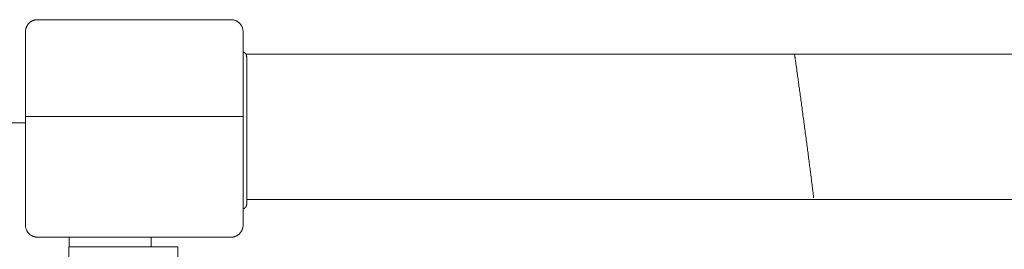
# Model space of a CAD drawing. Units: millimetres. Extents: x -3536 to 3517, y -7007 to 3501.
# Drawn here: x -311 to 97, y -1317 to -1222 of the extents above; entities that cross this region are included whole.
import ezdxf

# ---------------------------------------------------------------- set-up
doc = ezdxf.new("R2010")
doc.units = ezdxf.units.MM
for name, color, linetype, lineweight in [('EF-A Material-Rubber matt', 7, 'Continuous', 5), ('EF-A Material-Steel-Laser cut', 7, 'Continuous', 5), ('EF-A Material-Timber Post', 7, 'Continuous', 5), ('EF-Climber-Component-Barriers', 7, 'Continuous', 5), ('EF-Climber-Component-Tie rods', 7, 'Continuous', 5), ('EF-Rope Parts-Caps', 7, 'Continuous', 5), ('None', 7, 'Continuous', 5), ('Working-None', 7, 'Continuous', 5)]:
    doc.layers.add(name, color=color, linetype=linetype, lineweight=lineweight)

# ---------------------------------------------------------------- blocks, each defined once
blk = doc.blocks.new('Group')
at = {"layer": 'EF-A Material-Rubber matt', "color": 7, "linetype": 'Continuous', "lineweight": 5, "transparency": 33554687}
for p, q in [((-316.47, 725.34), (-307.12, 725.34)), ((-289.1, 673.99), (-289.1, 677.99))]:
    blk.add_line(p, q, dxfattribs=at)
at = {"layer": 'EF-A Material-Steel-Laser cut', "color": 7, "linetype": 'Continuous', "lineweight": 5, "transparency": 33554687}
blk.add_line((-289.1, 673.99), (-289.1, 677.99), dxfattribs=at)
at = {"layer": 'EF-A Material-Timber Post', "color": 7, "linetype": 'Continuous', "lineweight": 5, "transparency": 33554687}
for p, q in [((-306.34, 765.68), (-306.22, 765.86)), ((-306.22, 765.86), (-306.09, 766.04)), ((-306.09, 766.04), (-305.95, 766.21)), ((-305.95, 766.21), (-305.81, 766.37)), ((-305.81, 766.37), (-305.66, 766.53)), ((-305.66, 766.53), (-305.5, 766.68)), ((-305.5, 766.68), (-305.34, 766.82)), ((-305.34, 766.82), (-305.17, 766.96)), ((-305.17, 766.96), (-304.99, 767.09)), ((-304.99, 767.09), (-304.81, 767.21)), ((-304.81, 767.21), (-304.62, 767.32)), ((-304.62, 767.32), (-304.43, 767.43)), ((-304.43, 767.43), (-304.24, 767.52)), ((-304.24, 767.52), (-304.04, 767.61)), ((-304.04, 767.61), (-303.83, 767.69)), ((-303.83, 767.69), (-303.63, 767.76)), ((-303.63, 767.76), (-303.42, 767.82)), ((-303.42, 767.82), (-303.21, 767.87)), ((-303.21, 767.87), (-302.99, 767.92)), ((-302.99, 767.92), (-302.78, 767.95)), ((-302.78, 767.95), (-302.56, 767.97)), ((-302.56, 767.97), (-302.34, 767.99)), ((-302.34, 767.99), (-302.12, 767.99)), ((-302.12, 767.99), (-222.12, 767.99)), ((-222.12, 767.99), (-221.9, 767.99)), ((-221.9, 767.99), (-221.69, 767.97)), ((-221.69, 767.97), (-221.47, 767.95)), ((-221.47, 767.95), (-221.25, 767.92)), ((-221.25, 767.92), (-221.04, 767.87)), ((-221.04, 767.87), (-220.83, 767.82)), ((-220.83, 767.82), (-220.62, 767.76)), ((-220.62, 767.76), (-220.41, 767.69)), ((-220.41, 767.69), (-220.21, 767.61)), ((-220.21, 767.61), (-220.01, 767.52)), ((-220.01, 767.52), (-219.81, 767.43)), ((-219.81, 767.43), (-219.62, 767.32)), ((-219.62, 767.32), (-219.44, 767.21)), ((-219.44, 767.21), (-219.25, 767.09)), ((-219.25, 767.09), (-219.08, 766.96)), ((-219.08, 766.96), (-218.91, 766.82)), ((-218.91, 766.82), (-218.74, 766.68)), ((-218.74, 766.68), (-218.59, 766.53)), ((-218.59, 766.53), (-218.44, 766.37)), ((-218.44, 766.37), (-218.29, 766.21)), ((-218.29, 766.21), (-218.16, 766.04)), ((-218.16, 766.04), (-218.03, 765.86)), ((-218.03, 765.86), (-217.91, 765.68)), ((-307.12, 763.21), (-307.1, 763.43)), ((-307.12, 762.99), (-307.12, 763.21)), ((-307.12, 727.99), (-307.12, 762.99)), ((-307.1, 763.43), (-307.08, 763.65)), ((-307.08, 763.65), (-307.05, 763.86)), ((-307.05, 763.86), (-307, 764.07)), ((-307, 764.07), (-306.95, 764.29)), ((-306.95, 764.29), (-306.89, 764.5)), ((-306.89, 764.5), (-306.82, 764.7)), ((-306.82, 764.7), (-306.74, 764.91)), ((-306.74, 764.91), (-306.65, 765.11)), ((-306.65, 765.11), (-306.56, 765.3)), ((-306.56, 765.3), (-306.45, 765.49)), ((-306.45, 765.49), (-306.34, 765.68)), ((-217.91, 765.68), (-217.79, 765.49)), ((-217.79, 765.49), (-217.69, 765.3)), ((-217.69, 765.3), (-217.59, 765.11)), ((-217.59, 765.11), (-217.5, 764.91)), ((-217.5, 764.91), (-217.42, 764.7)), ((-217.42, 764.7), (-217.35, 764.5)), ((-217.35, 764.5), (-217.29, 764.29)), ((-217.29, 764.29), (-217.24, 764.07)), ((-217.24, 764.07), (-217.2, 763.86)), ((-217.2, 763.86), (-217.17, 763.65)), ((-217.17, 763.65), (-217.14, 763.43)), ((-217.14, 763.43), (-217.13, 763.21)), ((-217.13, 763.21), (-217.12, 762.99)), ((-217.12, 762.99), (-217.12, 727.99)), ((-217.12, 727.99), (-307.12, 727.99)), ((-307.12, 682.99), (-307.12, 727.99)), ((-217.12, 727.99), (-217.12, 682.99)), ((-307.12, 682.77), (-307.12, 682.99)), ((-307.1, 682.56), (-307.12, 682.77)), ((-307.08, 682.34), (-307.1, 682.56)), ((-307.05, 682.12), (-307.08, 682.34)), ((-307, 681.91), (-307.05, 682.12)), ((-306.95, 681.7), (-307, 681.91)), ((-306.89, 681.49), (-306.95, 681.7)), ((-306.82, 681.28), (-306.89, 681.49)), ((-306.74, 681.08), (-306.82, 681.28)), ((-306.65, 680.88), (-306.74, 681.08)), ((-306.56, 680.68), (-306.65, 680.88)), ((-306.45, 680.49), (-306.56, 680.68)), ((-306.34, 680.31), (-306.45, 680.49)), ((-306.22, 680.12), (-306.34, 680.31)), ((-217.91, 680.31), (-218.03, 680.12)), ((-217.79, 680.49), (-217.91, 680.31)), ((-217.69, 680.68), (-217.79, 680.49)), ((-217.59, 680.88), (-217.69, 680.68)), ((-217.5, 681.08), (-217.59, 680.88)), ((-217.42, 681.28), (-217.5, 681.08)), ((-217.35, 681.49), (-217.42, 681.28)), ((-217.29, 681.7), (-217.35, 681.49)), ((-217.24, 681.91), (-217.29, 681.7)), ((-217.2, 682.12), (-217.24, 681.91)), ((-217.17, 682.34), (-217.2, 682.12)), ((-217.14, 682.56), (-217.17, 682.34)), ((-217.13, 682.77), (-217.14, 682.56)), ((-217.12, 682.99), (-217.13, 682.77)), ((-306.09, 679.95), (-306.22, 680.12)), ((-305.95, 679.78), (-306.09, 679.95)), ((-305.81, 679.61), (-305.95, 679.78)), ((-305.66, 679.46), (-305.81, 679.61)), ((-305.5, 679.31), (-305.66, 679.46)), ((-305.5, 679.31), (-305.34, 679.16)), ((-305.34, 679.16), (-305.5, 679.31)), ((-305.25, 679.09), (-305.34, 679.16)), ((-305.17, 679.03), (-305.25, 679.09)), ((-305.08, 678.96), (-305.17, 679.03)), ((-304.99, 678.9), (-305.08, 678.96)), ((-304.9, 678.84), (-304.99, 678.9)), ((-304.81, 678.78), (-304.9, 678.84)), ((-304.72, 678.72), (-304.81, 678.78)), ((-304.62, 678.66), (-304.72, 678.72)), ((-304.53, 678.61), (-304.62, 678.66)), ((-304.53, 678.61), (-304.53, 678.61)), ((-304.43, 678.56), (-304.53, 678.61)), ((-304.33, 678.51), (-304.43, 678.56)), ((-304.24, 678.46), (-304.33, 678.51)), ((-304.14, 678.42), (-304.24, 678.46)), ((-304.04, 678.37), (-304.14, 678.42)), ((-303.94, 678.33), (-304.04, 678.37)), ((-303.83, 678.29), (-303.94, 678.33)), ((-303.73, 678.26), (-303.83, 678.29)), ((-303.63, 678.22), (-303.73, 678.26)), ((-303.52, 678.19), (-303.63, 678.22)), ((-303.42, 678.16), (-303.52, 678.19)), ((-303.31, 678.14), (-303.42, 678.16)), ((-303.21, 678.11), (-303.31, 678.14)), ((-303.1, 678.09), (-303.21, 678.11)), ((-302.99, 678.07), (-303.1, 678.09)), ((-302.88, 678.05), (-302.99, 678.07)), ((-302.78, 678.04), (-302.88, 678.05)), ((-302.67, 678.02), (-302.78, 678.04)), ((-302.56, 678.01), (-302.67, 678.02)), ((-302.45, 678), (-302.56, 678.01)), ((-302.34, 678), (-302.45, 678)), ((-302.23, 677.99), (-302.34, 678)), ((-302.12, 677.99), (-302.23, 677.99)), ((-222.12, 677.99), (-302.12, 677.99)), ((-222.01, 677.99), (-222.12, 677.99)), ((-221.9, 678), (-222.01, 677.99)), ((-221.8, 678), (-221.9, 678)), ((-221.69, 678.01), (-221.8, 678)), ((-221.58, 678.02), (-221.69, 678.01)), ((-221.47, 678.04), (-221.58, 678.02)), ((-221.36, 678.05), (-221.47, 678.04)), ((-221.25, 678.07), (-221.36, 678.05)), ((-221.15, 678.09), (-221.25, 678.07)), ((-221.04, 678.11), (-221.15, 678.09)), ((-220.93, 678.14), (-221.04, 678.11)), ((-220.83, 678.16), (-220.93, 678.14)), ((-220.72, 678.19), (-220.83, 678.16)), ((-220.62, 678.22), (-220.72, 678.19)), ((-220.52, 678.26), (-220.62, 678.22)), ((-220.41, 678.29), (-220.52, 678.26)), ((-220.31, 678.33), (-220.41, 678.29)), ((-220.21, 678.37), (-220.31, 678.33)), ((-220.11, 678.42), (-220.21, 678.37)), ((-220.01, 678.46), (-220.11, 678.42)), ((-219.91, 678.51), (-220.01, 678.46)), ((-219.81, 678.56), (-219.91, 678.51)), ((-219.72, 678.61), (-219.81, 678.56)), ((-219.62, 678.66), (-219.72, 678.61)), ((-219.53, 678.72), (-219.62, 678.66)), ((-219.53, 678.72), (-219.44, 678.78)), ((-219.44, 678.78), (-219.53, 678.72)), ((-219.35, 678.84), (-219.44, 678.78)), ((-219.25, 678.9), (-219.35, 678.84)), ((-219.17, 678.96), (-219.25, 678.9)), ((-219.08, 679.03), (-219.17, 678.96)), ((-218.99, 679.09), (-219.08, 679.03)), ((-218.91, 679.16), (-218.99, 679.09)), ((-218.74, 679.31), (-218.91, 679.16)), ((-218.59, 679.46), (-218.74, 679.31)), ((-218.44, 679.61), (-218.59, 679.46)), ((-218.29, 679.78), (-218.44, 679.61)), ((-218.16, 679.95), (-218.29, 679.78)), ((-218.03, 680.12), (-218.16, 679.95))]:
    blk.add_line(p, q, dxfattribs=at)
at = {"layer": 'EF-Climber-Component-Barriers', "color": 7, "linetype": 'Continuous', "lineweight": 5, "transparency": 33554687}
for p, q in [((-289.17, 673.99), (-244.17, 673.99)), ((-289.17, 668.99), (-289.17, 673.99)), ((-244.17, 673.99), (-244.17, 668.99))]:
    blk.add_line(p, q, dxfattribs=at)
at = {"layer": 'EF-Climber-Component-Tie rods', "color": 7, "linetype": 'Continuous', "lineweight": 5, "transparency": 33554687}
for p, q in [((-217.12, 754.61), (-217.11, 754.6)), ((-217.12, 754.61), (-217.12, 754.61)), ((-217.11, 754.6), (-217.04, 754.58)), ((-217.04, 754.58), (-217.02, 754.58)), ((-217.02, 754.58), (-216.96, 754.56)), ((-216.96, 754.56), (-216.94, 754.55)), ((-216.94, 754.55), (-216.88, 754.53)), ((-216.88, 754.53), (-216.86, 754.52)), ((-216.86, 754.52), (-216.8, 754.49)), ((-216.8, 754.49), (-216.78, 754.48)), ((-216.78, 754.48), (-216.72, 754.46)), ((-216.72, 754.46), (-216.7, 754.45)), ((-216.7, 754.45), (-216.65, 754.42)), ((-216.65, 754.42), (-216.62, 754.4)), ((-216.62, 754.4), (-216.58, 754.37)), ((-216.58, 754.37), (-216.55, 754.36)), ((-216.55, 754.36), (-216.51, 754.33)), ((-216.51, 754.33), (-216.48, 754.31)), ((-216.48, 754.31), (-216.44, 754.28)), ((-216.44, 754.28), (-216.41, 754.26)), ((-216.41, 754.26), (-216.37, 754.23)), ((-216.37, 754.23), (-216.34, 754.2)), ((-216.34, 754.2), (-216.3, 754.17)), ((-216.3, 754.17), (-216.27, 754.15)), ((-216.27, 754.15), (-216.24, 754.12)), ((-216.24, 754.12), (-216.21, 754.09)), ((-216.21, 754.09), (-216.18, 754.06)), ((-216.18, 754.06), (-216.15, 754.02)), ((-216.15, 754.02), (-216.12, 753.99)), ((-216.12, 753.99), (-216.09, 753.96)), ((-216.09, 753.96), (-216.07, 753.93)), ((-216.07, 753.93), (-216.04, 753.89)), ((-216.04, 753.89), (-216.02, 753.86)), ((-216.02, 753.86), (-215.99, 753.82)), ((-215.99, 753.82), (-215.97, 753.79)), ((-215.97, 753.79), (-215.94, 753.75)), ((-215.94, 753.75), (-215.92, 753.72)), ((-215.92, 753.72), (-215.89, 753.67)), ((-215.89, 753.67), (-215.88, 753.65)), ((-215.89, 753.66), (1184.38, 753.66)), ((-215.88, 753.65), (-215.85, 753.6)), ((-215.85, 753.6), (-215.84, 753.57)), ((-215.84, 753.57), (-215.81, 753.52)), ((-215.81, 753.52), (-215.8, 753.5)), ((-215.8, 753.5), (-215.78, 753.44)), ((-215.78, 753.44), (-215.77, 753.42)), ((-215.77, 753.42), (-215.75, 753.36)), ((-215.75, 753.36), (-215.74, 753.34)), ((-215.74, 753.34), (-215.72, 753.27)), ((-215.72, 753.27), (-215.71, 753.26)), ((-215.71, 753.26), (-215.69, 753.19)), ((-215.69, 753.19), (-215.69, 753.18)), ((-215.69, 753.18), (-215.67, 753.1)), ((-215.67, 753.1), (-215.67, 753.09)), ((-215.67, 753.09), (-215.66, 753.02)), ((-215.66, 753.02), (-215.65, 753.01)), ((-215.65, 753.01), (-215.64, 752.93)), ((-215.64, 752.93), (-215.63, 752.85)), ((-215.64, 752.93), (-215.64, 752.93)), ((-215.63, 752.85), (-215.63, 752.84)), ((-215.63, 752.84), (-215.63, 752.76)), ((-215.63, 752.76), (-215.62, 752.67)), ((-215.63, 752.76), (-215.63, 752.76)), ((-215.62, 752.67), (-215.62, 752.66)), ((-215.62, 752.66), (-215.62, 752.64)), ((-215.62, 752.64), (-215.62, 752.61)), ((-215.62, 752.61), (-215.62, 752.56)), ((-215.62, 752.56), (-215.62, 752.49)), ((-215.62, 752.49), (-215.62, 752.41)), ((-215.62, 752.41), (-215.62, 752.32)), ((-215.62, 752.32), (-215.62, 752.22)), ((-215.62, 752.22), (-215.62, 752.1)), ((-215.62, 752.1), (-215.62, 751.96)), ((-215.62, 751.96), (-215.62, 751.82)), ((-215.62, 751.82), (-215.62, 751.66)), ((-215.62, 751.66), (-215.62, 751.48)), ((-215.62, 751.48), (-215.62, 751.3)), ((-215.62, 751.3), (-215.62, 751.1)), ((-215.62, 751.1), (-215.62, 750.9)), ((-215.62, 750.9), (-215.62, 750.68)), ((-215.62, 750.68), (-215.62, 750.45)), ((-215.62, 750.45), (-215.62, 750.21)), ((-215.62, 750.21), (-215.62, 749.96)), ((-215.62, 749.96), (-215.62, 749.7)), ((-215.62, 749.7), (-215.62, 749.43)), ((-215.62, 749.43), (-215.62, 749.15)), ((-215.62, 749.15), (-215.62, 748.87)), ((-215.62, 748.87), (-215.62, 748.57)), ((-215.62, 748.57), (-215.62, 748.27)), ((-215.62, 748.27), (-215.62, 747.97)), ((-215.62, 747.97), (-215.62, 747.65)), ((-215.62, 747.65), (-215.62, 747.34)), ((-215.62, 747.34), (-215.62, 747.01)), ((-215.62, 747.01), (-215.62, 746.69)), ((-215.62, 746.69), (-215.62, 746.36)), ((-215.62, 746.36), (-215.62, 746.02)), ((-215.62, 746.02), (-215.62, 745.69)), ((-215.62, 745.69), (-215.62, 745.35)), ((-215.62, 745.35), (-215.62, 745.01)), ((-215.62, 745.01), (-215.62, 744.67)), ((-215.62, 744.67), (-215.62, 699.67)), ((-215.62, 699.67), (-215.62, 699.33)), ((-215.62, 699.33), (-215.62, 698.99)), ((-215.62, 698.99), (-215.62, 698.66)), ((-215.62, 698.66), (-215.62, 698.32)), ((-215.62, 698.32), (-215.62, 697.99)), ((-215.62, 697.99), (-215.62, 697.66)), ((-215.62, 697.66), (-215.62, 697.33)), ((-215.62, 697.33), (-215.62, 697.01)), ((-215.62, 697.01), (-215.62, 696.69)), ((-215.62, 696.69), (-215.62, 696.38)), ((-215.63, 693.66), (1184.38, 693.66)), ((-215.62, 696.38), (-215.62, 696.07)), ((-215.62, 696.07), (-215.62, 695.77)), ((-215.62, 695.77), (-215.62, 695.48)), ((-215.62, 695.48), (-215.62, 695.19)), ((-215.62, 695.19), (-215.62, 694.91)), ((-215.62, 694.91), (-215.62, 694.65)), ((-215.62, 694.65), (-215.62, 694.39)), ((-215.62, 694.39), (-215.62, 694.14)), ((-215.62, 694.14), (-215.62, 693.9)), ((-215.62, 693.9), (-215.62, 693.67)), ((-215.62, 693.67), (-215.62, 693.45)), ((-215.62, 693.45), (-215.62, 693.24)), ((-215.62, 693.24), (-215.62, 693.04)), ((-215.62, 693.04), (-215.62, 692.86)), ((-215.62, 692.86), (-215.62, 692.69)), ((-215.62, 692.69), (-215.62, 692.53)), ((-215.62, 692.53), (-215.62, 692.38)), ((-217.12, 689.74), (-217.12, 689.74)), ((-217.11, 689.74), (-217.12, 689.74)), ((-217.04, 689.76), (-217.11, 689.74)), ((-217.02, 689.76), (-217.04, 689.76)), ((-216.96, 689.79), (-217.02, 689.76)), ((-216.94, 689.79), (-216.96, 689.79)), ((-216.88, 689.82), (-216.94, 689.79)), ((-216.86, 689.82), (-216.88, 689.82)), ((-216.8, 689.85), (-216.86, 689.82)), ((-216.78, 689.86), (-216.8, 689.85)), ((-216.72, 689.89), (-216.78, 689.86)), ((-216.7, 689.9), (-216.72, 689.89)), ((-216.65, 689.93), (-216.7, 689.9)), ((-216.62, 689.94), (-216.65, 689.93)), ((-216.58, 689.97), (-216.62, 689.94)), ((-216.55, 689.99), (-216.58, 689.97)), ((-216.51, 690.02), (-216.55, 689.99)), ((-216.48, 690.03), (-216.51, 690.02)), ((-216.44, 690.06), (-216.48, 690.03)), ((-216.41, 690.09), (-216.44, 690.06)), ((-216.37, 690.12), (-216.41, 690.09)), ((-216.34, 690.14), (-216.37, 690.12)), ((-216.3, 690.17), (-216.34, 690.14)), ((-216.27, 690.2), (-216.3, 690.17)), ((-216.24, 690.23), (-216.27, 690.2)), ((-216.21, 690.26), (-216.24, 690.23)), ((-216.18, 690.29), (-216.21, 690.26)), ((-216.15, 690.32), (-216.18, 690.29)), ((-216.12, 690.35), (-216.15, 690.32)), ((-216.09, 690.39), (-216.12, 690.35)), ((-216.07, 690.42), (-216.09, 690.39)), ((-216.04, 690.45), (-216.07, 690.42)), ((-216.02, 690.48), (-216.04, 690.45)), ((-215.99, 690.52), (-216.02, 690.48)), ((-215.97, 690.55), (-215.99, 690.52)), ((-215.94, 690.6), (-215.97, 690.55)), ((-215.92, 690.62), (-215.94, 690.6)), ((-215.89, 690.67), (-215.92, 690.62)), ((-215.88, 690.7), (-215.89, 690.67)), ((-215.85, 690.75), (-215.88, 690.7)), ((-215.84, 690.77), (-215.85, 690.75)), ((-215.81, 690.83), (-215.84, 690.77)), ((-215.8, 690.85), (-215.81, 690.83)), ((-215.78, 690.91), (-215.8, 690.85)), ((-215.77, 690.93), (-215.78, 690.91)), ((-215.75, 690.99), (-215.77, 690.93)), ((-215.74, 691.01), (-215.75, 690.99)), ((-215.72, 691.07), (-215.74, 691.01)), ((-215.71, 691.09), (-215.72, 691.07)), ((-215.69, 691.15), (-215.71, 691.09)), ((-215.67, 691.24), (-215.69, 691.17)), ((-215.69, 691.17), (-215.69, 691.15)), ((-215.66, 691.32), (-215.67, 691.25)), ((-215.67, 691.25), (-215.67, 691.24)), ((-215.65, 691.33), (-215.66, 691.32)), ((-215.64, 691.41), (-215.65, 691.33)), ((-215.63, 691.5), (-215.64, 691.42)), ((-215.64, 691.42), (-215.64, 691.41)), ((-215.62, 691.67), (-215.63, 691.59)), ((-215.63, 691.59), (-215.63, 691.58)), ((-215.63, 691.58), (-215.63, 691.5)), ((-215.63, 691.5), (-215.63, 691.5)), ((-215.62, 692.38), (-215.62, 692.25)), ((-215.62, 692.25), (-215.62, 692.13)), ((-215.62, 692.13), (-215.62, 692.02)), ((-215.62, 692.02), (-215.62, 691.93)), ((-215.62, 691.93), (-215.62, 691.85)), ((-215.62, 691.85), (-215.62, 691.79)), ((-215.62, 691.79), (-215.62, 691.74)), ((-215.62, 691.74), (-215.62, 691.7)), ((-215.62, 691.7), (-215.62, 691.68)), ((-215.62, 691.68), (-215.62, 691.67))]:
    blk.add_line(p, q, dxfattribs=at)
at = {"layer": 'EF-Rope Parts-Caps', "color": 7, "linetype": 'Continuous', "lineweight": 5, "transparency": 33554687}
for p, q in [((10.93, 753.81), (10.94, 753.82)), ((10.93, 753.78), (10.93, 753.81)), ((10.93, 753.74), (10.93, 753.78)), ((10.94, 753.67), (10.93, 753.74)), ((10.94, 753.82), (10.94, 753.81)), ((10.94, 753.81), (10.95, 753.78)), ((10.94, 753.59), (10.94, 753.67)), ((10.95, 753.49), (10.94, 753.59)), ((10.95, 753.78), (10.96, 753.74)), ((10.95, 753.49), (10.95, 753.49)), ((10.96, 753.38), (10.95, 753.49)), ((10.96, 753.74), (10.97, 753.67)), ((10.97, 753.67), (10.99, 753.59)), ((10.99, 753.59), (11, 753.5)), ((11, 753.5), (11.02, 753.38)), ((11.02, 753.38), (11.04, 753.25)), ((11.04, 753.25), (11.07, 753.1)), ((11.07, 753.1), (11.1, 752.93)), ((11.1, 752.93), (11.12, 752.74)), ((11.12, 752.74), (11.16, 752.54)), ((11.16, 752.54), (11.19, 752.32)), ((11.19, 752.32), (11.22, 752.08)), ((11.22, 752.08), (11.26, 751.83)), ((11.26, 751.83), (11.3, 751.56)), ((11.3, 751.56), (11.34, 751.27)), ((11.34, 751.27), (11.39, 750.97)), ((11.39, 750.97), (11.44, 750.65)), ((11.44, 750.65), (11.48, 750.31)), ((11.48, 750.31), (11.53, 749.96)), ((11.53, 749.96), (11.59, 749.59)), ((11.59, 749.59), (11.64, 749.21)), ((11.64, 749.21), (11.7, 748.81)), ((11.7, 748.81), (11.76, 748.4)), ((11.76, 748.4), (11.82, 747.97)), ((11.82, 747.97), (11.88, 747.53)), ((11.88, 747.53), (11.94, 747.07)), ((11.94, 747.07), (12.01, 746.6)), ((12.01, 746.6), (12.08, 746.12)), ((12.08, 746.12), (12.15, 745.62)), ((12.15, 745.62), (12.22, 745.12)), ((12.22, 745.12), (12.29, 744.59)), ((12.29, 744.59), (12.36, 744.06)), ((12.36, 744.06), (12.44, 743.51)), ((12.44, 743.51), (12.52, 742.95)), ((12.52, 742.95), (12.6, 742.38)), ((12.6, 742.38), (12.68, 741.8)), ((12.68, 741.8), (12.76, 741.21)), ((12.76, 741.21), (12.84, 740.61)), ((12.84, 740.61), (12.92, 740)), ((12.92, 740), (13.01, 739.38)), ((13.01, 739.38), (13.1, 738.75)), ((13.1, 738.75), (13.18, 738.11)), ((13.18, 738.11), (13.27, 737.46)), ((13.27, 737.46), (13.36, 736.8)), ((13.36, 736.8), (13.45, 736.14)), ((13.45, 736.14), (13.54, 735.47)), ((13.54, 735.47), (13.63, 734.79)), ((13.63, 734.79), (13.73, 734.11)), ((13.73, 734.11), (13.82, 733.42)), ((13.82, 733.42), (13.91, 732.72)), ((13.91, 732.72), (14.01, 732.02)), ((14.01, 732.02), (14.1, 731.32)), ((14.1, 731.32), (14.2, 730.61)), ((14.2, 730.61), (14.3, 729.89)), ((14.3, 729.89), (14.39, 729.18)), ((14.39, 729.18), (14.49, 728.45)), ((14.49, 728.45), (14.59, 727.73)), ((14.59, 727.73), (14.68, 727.01)), ((14.68, 727.01), (14.78, 726.28)), ((14.78, 726.28), (14.88, 725.55)), ((14.88, 725.55), (14.98, 724.82)), ((14.98, 724.82), (15.07, 724.09)), ((15.07, 724.09), (15.17, 723.36)), ((15.17, 723.36), (15.27, 722.63)), ((15.27, 722.63), (15.37, 721.9)), ((15.37, 721.9), (15.46, 721.18)), ((15.46, 721.18), (15.56, 720.45)), ((15.56, 720.45), (15.65, 719.73)), ((15.65, 719.73), (15.75, 719.01)), ((15.75, 719.01), (15.85, 718.29)), ((15.85, 718.29), (15.94, 717.58)), ((15.94, 717.58), (16.03, 716.87)), ((16.03, 716.87), (16.13, 716.16)), ((16.13, 716.16), (16.22, 715.46)), ((16.22, 715.46), (16.31, 714.76)), ((16.31, 714.76), (16.4, 714.07)), ((16.4, 714.07), (16.49, 713.39)), ((16.49, 713.39), (16.58, 712.71)), ((16.58, 712.71), (16.67, 712.04)), ((16.67, 712.04), (16.76, 711.38)), ((16.76, 711.38), (16.84, 710.72)), ((16.84, 710.72), (16.93, 710.07)), ((16.93, 710.07), (17.01, 709.43)), ((17.01, 709.43), (17.09, 708.8)), ((17.09, 708.8), (17.17, 708.18)), ((17.17, 708.18), (17.25, 707.57)), ((17.25, 707.57), (17.33, 706.97)), ((17.33, 706.97), (17.41, 706.38)), ((17.41, 706.38), (17.48, 705.79)), ((17.48, 705.79), (17.55, 705.22)), ((17.55, 705.22), (17.63, 704.67)), ((17.63, 704.67), (17.7, 704.12)), ((17.7, 704.12), (17.76, 703.58)), ((17.76, 703.58), (17.83, 703.06)), ((17.83, 703.06), (17.9, 702.55)), ((17.9, 702.55), (17.96, 702.06)), ((17.96, 702.06), (18.02, 701.57)), ((18.02, 701.57), (18.08, 701.1)), ((18.08, 701.1), (18.14, 700.65)), ((18.14, 700.65), (18.19, 700.2)), ((18.19, 700.2), (18.25, 699.78)), ((18.25, 699.78), (18.3, 699.36)), ((18.3, 699.36), (18.35, 698.96)), ((18.35, 698.96), (18.4, 698.58)), ((18.4, 698.58), (18.44, 698.21)), ((18.44, 698.21), (18.49, 697.86)), ((18.49, 697.86), (18.53, 697.52)), ((18.53, 697.52), (18.57, 697.2)), ((18.57, 697.2), (18.6, 696.9)), ((18.6, 696.9), (18.64, 696.61)), ((18.64, 696.61), (18.67, 696.34)), ((18.67, 696.34), (18.7, 696.09)), ((18.7, 696.09), (18.73, 695.85)), ((18.73, 695.85), (18.75, 695.63)), ((18.75, 695.63), (18.78, 695.42)), ((18.78, 695.42), (18.8, 695.24)), ((18.8, 695.24), (18.82, 695.07)), ((18.82, 695.07), (18.83, 694.92)), ((18.83, 694.92), (18.85, 694.78)), ((18.85, 694.78), (18.86, 694.67)), ((18.86, 694.67), (18.87, 694.57)), ((18.86, 694.38), (18.86, 694.38)), ((18.87, 694.35), (18.86, 694.38)), ((18.87, 694.57), (18.87, 694.49)), ((18.87, 694.49), (18.88, 694.43)), ((18.88, 694.34), (18.87, 694.35)), ((18.88, 694.43), (18.88, 694.38)), ((18.88, 694.38), (18.88, 694.35)), ((18.88, 694.35), (18.88, 694.34))]:
    blk.add_line(p, q, dxfattribs=at)
at = {"layer": 'None', "color": 7, "linetype": 'Continuous', "lineweight": 5, "transparency": 33554687}
blk.add_line((-255.09, 673.99), (-255.09, 677.99), dxfattribs=at)

msp = doc.modelspace()

# ---------------------------------------------------------------- block references
at = {"layer": 'Working-None'}
msp.add_blockref('Group', (-1.17, -1990), dxfattribs=at)

doc.saveas('drawing.dxf')
